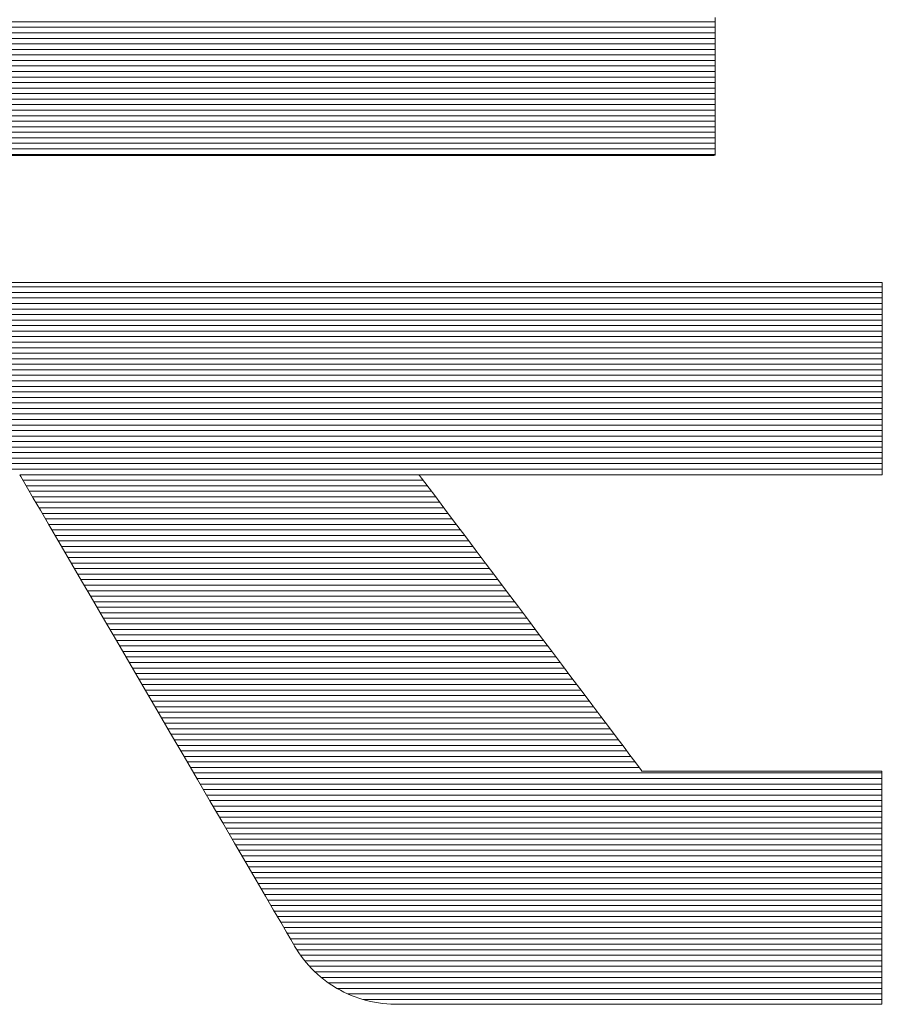
# Model space of a CAD drawing. Units: millimetres. Extents: x -2000 to 2000, y -1385 to 1385.
# Drawn here: x 1664 to 1683, y 1288 to 1310 of the extents above; entities that cross this region are included whole.
import ezdxf

# ---------------------------------------------------------------- set-up
doc = ezdxf.new("R2010")
doc.units = ezdxf.units.MM
doc.header["$LTSCALE"] = 5
doc.layers.add('10ユーザー', color=7, linetype='Continuous')

# ---------------------------------------------------------------- blocks, each defined once
blk = doc.blocks.new('ナカ工業ロゴ_1-F_')
at = {"layer": '10ユーザー', "color": 7, "linetype": 'Continuous', "lineweight": 20}
for p, q in [((62985.317, 18934.23), (62911.468, 18934.23)), ((62985.317, 18934.03), (62911.468, 18934.03)), ((62985.317, 18933.83), (62911.468, 18933.83)), ((62985.317, 18933.63), (62911.468, 18933.63)), ((62985.317, 18933.43), (62911.468, 18933.43)), ((62985.317, 18933.23), (62911.468, 18933.23)), ((62985.317, 18933.03), (62911.468, 18933.03)), ((62985.317, 18932.83), (62911.468, 18932.83)), ((62985.317, 18932.63), (62911.468, 18932.63)), ((62985.317, 18932.43), (62911.468, 18932.43)), ((62985.317, 18932.23), (62911.468, 18932.23)), ((62985.317, 18932.03), (62911.468, 18932.03)), ((62985.317, 18931.83), (62911.468, 18931.83)), ((62985.317, 18931.63), (62911.468, 18931.63)), ((62985.317, 18931.43), (62911.468, 18931.43)), ((62985.317, 18931.23), (62911.468, 18931.23)), ((62985.317, 18931.03), (62911.468, 18931.03)), ((62985.317, 18930.83), (62911.468, 18930.83)), ((62985.317, 18930.63), (62911.468, 18930.63)), ((62985.317, 18930.43), (62911.468, 18930.43)), ((62985.317, 18930.23), (62911.468, 18930.23)), ((62985.317, 18930.03), (62911.468, 18930.03)), ((62985.317, 18929.83), (62911.468, 18929.83)), ((62985.317, 18929.63), (62911.468, 18929.63)), ((62985.317, 18929.43), (62911.468, 18929.43)), ((62991.36, 18924.63), (62905.426, 18924.63)), ((62991.36, 18924.43), (62905.426, 18924.43)), ((62991.36, 18924.23), (62905.426, 18924.23)), ((62991.36, 18924.03), (62905.426, 18924.03)), ((62991.36, 18923.83), (62905.426, 18923.83)), ((62991.36, 18923.63), (62905.426, 18923.63)), ((62991.36, 18923.43), (62905.426, 18923.43)), ((62991.36, 18923.23), (62905.426, 18923.23)), ((62991.36, 18923.03), (62905.426, 18923.03)), ((62991.36, 18922.83), (62905.426, 18922.83)), ((62991.36, 18922.63), (62905.426, 18922.63)), ((62991.36, 18922.43), (62905.426, 18922.43)), ((62991.36, 18922.23), (62905.426, 18922.23)), ((62991.36, 18922.03), (62905.426, 18922.03)), ((62991.36, 18921.83), (62905.426, 18921.83)), ((62991.36, 18921.63), (62905.426, 18921.63)), ((62991.36, 18921.43), (62905.426, 18921.43)), ((62991.36, 18921.23), (62905.426, 18921.23)), ((62991.36, 18921.03), (62905.426, 18921.03)), ((62991.36, 18920.83), (62905.426, 18920.83)), ((62991.36, 18920.63), (62905.426, 18920.63)), ((62991.36, 18920.43), (62905.426, 18920.43)), ((62991.36, 18920.23), (62905.426, 18920.23)), ((62991.36, 18920.03), (62905.426, 18920.03)), ((62991.36, 18919.83), (62905.426, 18919.83)), ((62991.36, 18919.63), (62905.426, 18919.63)), ((62991.36, 18919.43), (62905.426, 18919.43)), ((62991.36, 18919.23), (62905.426, 18919.23)), ((62991.36, 18919.03), (62905.426, 18919.03)), ((62991.36, 18918.83), (62905.426, 18918.83)), ((62991.36, 18918.63), (62905.426, 18918.63)), ((62991.36, 18918.43), (62905.426, 18918.43)), ((62991.36, 18918.23), (62905.426, 18918.23)), ((62991.36, 18918.03), (62905.426, 18918.03)), ((62974.594, 18917.83), (62960.146, 18917.83)), ((62974.744, 18917.63), (62960.263, 18917.63)), ((62974.894, 18917.43), (62960.38, 18917.43)), ((62975.045, 18917.23), (62960.496, 18917.23)), ((62975.195, 18917.03), (62960.613, 18917.03)), ((62975.346, 18916.83), (62960.729, 18916.83)), ((62975.496, 18916.63), (62960.846, 18916.63)), ((62975.646, 18916.43), (62960.962, 18916.43)), ((62975.797, 18916.23), (62961.079, 18916.23)), ((62975.947, 18916.03), (62961.196, 18916.03)), ((62976.098, 18915.83), (62961.312, 18915.83)), ((62976.248, 18915.63), (62961.429, 18915.63)), ((62976.398, 18915.43), (62961.545, 18915.43)), ((62976.549, 18915.23), (62961.662, 18915.23)), ((62976.699, 18915.03), (62961.778, 18915.03)), ((62976.85, 18914.83), (62961.895, 18914.83)), ((62977, 18914.63), (62962.012, 18914.63)), ((62977.151, 18914.43), (62962.128, 18914.43)), ((62977.301, 18914.23), (62962.245, 18914.23)), ((62977.451, 18914.03), (62962.361, 18914.03)), ((62977.602, 18913.83), (62962.478, 18913.83)), ((62977.752, 18913.63), (62962.594, 18913.63)), ((62977.903, 18913.43), (62962.711, 18913.43)), ((62978.053, 18913.23), (62962.828, 18913.23)), ((62978.204, 18913.03), (62962.944, 18913.03)), ((62978.354, 18912.83), (62963.061, 18912.83)), ((62978.504, 18912.63), (62963.177, 18912.63)), ((62978.655, 18912.43), (62963.294, 18912.43)), ((62978.805, 18912.23), (62963.41, 18912.23)), ((62978.956, 18912.03), (62963.527, 18912.03)), ((62979.106, 18911.83), (62963.643, 18911.83)), ((62979.257, 18911.63), (62963.76, 18911.63)), ((62979.407, 18911.43), (62963.877, 18911.43)), ((62979.557, 18911.23), (62963.993, 18911.23)), ((62979.708, 18911.03), (62964.11, 18911.03)), ((62979.858, 18910.83), (62964.226, 18910.83)), ((62980.009, 18910.63), (62964.343, 18910.63)), ((62980.159, 18910.43), (62964.459, 18910.43)), ((62980.309, 18910.23), (62964.576, 18910.23)), ((62980.46, 18910.03), (62964.693, 18910.03)), ((62980.61, 18909.83), (62964.809, 18909.83)), ((62980.761, 18909.63), (62964.926, 18909.63)), ((62980.911, 18909.43), (62965.042, 18909.43)), ((62981.062, 18909.23), (62965.159, 18909.23)), ((62981.212, 18909.03), (62965.275, 18909.03)), ((62981.362, 18908.83), (62965.392, 18908.83)), ((62981.513, 18908.63), (62965.509, 18908.63)), ((62981.663, 18908.43), (62965.625, 18908.43)), ((62981.814, 18908.23), (62965.742, 18908.23)), ((62981.964, 18908.03), (62965.858, 18908.03)), ((62982.115, 18907.83), (62965.975, 18907.83)), ((62982.265, 18907.63), (62966.091, 18907.63)), ((62982.415, 18907.43), (62966.208, 18907.43)), ((62982.566, 18907.23), (62966.324, 18907.23)), ((62991.341, 18907.03), (62966.441, 18907.03)), ((62991.341, 18906.83), (62966.558, 18906.83)), ((62991.341, 18906.63), (62966.674, 18906.63)), ((62991.341, 18906.43), (62966.791, 18906.43)), ((62991.341, 18906.23), (62966.907, 18906.23)), ((62991.341, 18906.03), (62967.024, 18906.03)), ((62991.341, 18905.83), (62967.14, 18905.83)), ((62991.341, 18905.63), (62967.257, 18905.63)), ((62991.341, 18905.43), (62967.374, 18905.43)), ((62991.341, 18905.23), (62967.49, 18905.23)), ((62991.341, 18905.03), (62967.607, 18905.03)), ((62991.341, 18904.83), (62967.723, 18904.83)), ((62991.341, 18904.63), (62967.84, 18904.63)), ((62991.341, 18904.43), (62967.956, 18904.43)), ((62991.341, 18904.23), (62968.073, 18904.23)), ((62991.341, 18904.03), (62968.19, 18904.03)), ((62991.341, 18903.83), (62968.306, 18903.83)), ((62991.341, 18903.63), (62968.423, 18903.63)), ((62991.341, 18903.43), (62968.539, 18903.43)), ((62991.341, 18903.23), (62968.656, 18903.23)), ((62991.341, 18903.03), (62968.772, 18903.03)), ((62991.341, 18902.83), (62968.889, 18902.83)), ((62991.341, 18902.63), (62969.005, 18902.63)), ((62991.341, 18902.43), (62969.122, 18902.43)), ((62991.341, 18902.23), (62969.239, 18902.23)), ((62991.341, 18902.03), (62969.355, 18902.03)), ((62991.341, 18901.83), (62969.472, 18901.83)), ((62991.341, 18901.63), (62969.588, 18901.63)), ((62991.341, 18901.43), (62969.705, 18901.43)), ((62991.341, 18901.23), (62969.821, 18901.23)), ((62991.341, 18901.03), (62969.938, 18901.03)), ((62991.341, 18900.83), (62970.055, 18900.83)), ((62991.341, 18900.63), (62970.175, 18900.63)), ((62991.341, 18900.43), (62970.31, 18900.43)), ((62991.341, 18900.23), (62970.463, 18900.23)), ((62991.341, 18900.03), (62970.635, 18900.03)), ((62991.341, 18899.83), (62970.831, 18899.83)), ((62991.341, 18899.63), (62971.056, 18899.63)), ((62991.341, 18899.43), (62971.319, 18899.43)), ((62991.341, 18899.23), (62971.63, 18899.23)), ((62991.341, 18899.03), (62972.019, 18899.03)), ((62991.341, 18898.83), (62972.557, 18898.83))]:
    blk.add_line(p, q, dxfattribs=at)
at = {"layer": '10ユーザー', "color": 7, "linetype": 'Continuous', "lineweight": 5}
for p, q in [((62985.317, 18934.172), (62985.317, 18934.383)), ((62985.317, 18934.172), (62985.317, 18934.383)), ((62985.317, 18933.942), (62985.317, 18934.172)), ((62985.317, 18933.942), (62985.317, 18934.172)), ((62985.317, 18933.698), (62985.317, 18933.942)), ((62985.317, 18933.698), (62985.317, 18933.942)), ((62985.317, 18933.44), (62985.317, 18933.698)), ((62985.317, 18933.44), (62985.317, 18933.698)), ((62985.317, 18933.171), (62985.317, 18933.44)), ((62985.317, 18933.171), (62985.317, 18933.44)), ((62985.317, 18932.895), (62985.317, 18933.171)), ((62985.317, 18932.895), (62985.317, 18933.171)), ((62985.317, 18932.613), (62985.317, 18932.895)), ((62985.317, 18932.613), (62985.317, 18932.895)), ((62985.317, 18932.328), (62985.317, 18932.613)), ((62985.317, 18932.328), (62985.317, 18932.613)), ((62985.317, 18932.042), (62985.317, 18932.328)), ((62985.317, 18932.042), (62985.317, 18932.328)), ((62985.317, 18931.758), (62985.317, 18932.042)), ((62985.317, 18931.758), (62985.317, 18932.042)), ((62985.317, 18931.479), (62985.317, 18931.758)), ((62985.317, 18931.479), (62985.317, 18931.758)), ((62985.317, 18931.207), (62985.317, 18931.479)), ((62985.317, 18931.207), (62985.317, 18931.479)), ((62985.317, 18930.944), (62985.317, 18931.207)), ((62985.317, 18930.944), (62985.317, 18931.207)), ((62985.317, 18930.694), (62985.317, 18930.944)), ((62985.317, 18930.694), (62985.317, 18930.944)), ((62985.317, 18930.458), (62985.317, 18930.694)), ((62985.317, 18930.458), (62985.317, 18930.694)), ((62985.317, 18930.239), (62985.317, 18930.458)), ((62985.317, 18930.239), (62985.317, 18930.458)), ((62985.317, 18930.039), (62985.317, 18930.239)), ((62985.317, 18930.039), (62985.317, 18930.239)), ((62985.317, 18929.862), (62985.317, 18930.039)), ((62985.317, 18929.862), (62985.317, 18930.039)), ((62985.317, 18929.709), (62985.317, 18929.862)), ((62985.317, 18929.709), (62985.317, 18929.862)), ((62985.317, 18929.584), (62985.317, 18929.709)), ((62985.317, 18929.584), (62985.317, 18929.709)), ((62985.317, 18929.488), (62985.317, 18929.584)), ((62985.317, 18929.488), (62985.317, 18929.584)), ((62959.519, 18929.394), (62960.55, 18929.394)), ((62959.519, 18929.394), (62960.55, 18929.394)), ((62960.55, 18929.394), (62961.679, 18929.394)), ((62960.55, 18929.394), (62961.679, 18929.394)), ((62961.679, 18929.394), (62962.892, 18929.394)), ((62961.679, 18929.394), (62962.892, 18929.394)), ((62962.892, 18929.394), (62964.177, 18929.394)), ((62962.892, 18929.394), (62964.177, 18929.394)), ((62964.177, 18929.394), (62965.522, 18929.394)), ((62964.177, 18929.394), (62965.522, 18929.394)), ((62965.522, 18929.394), (62966.913, 18929.394)), ((62965.522, 18929.394), (62966.913, 18929.394)), ((62966.913, 18929.394), (62968.338, 18929.394)), ((62966.913, 18929.394), (62968.338, 18929.394)), ((62968.338, 18929.394), (62969.783, 18929.394)), ((62968.338, 18929.394), (62969.783, 18929.394)), ((62969.783, 18929.394), (62971.237, 18929.394)), ((62969.783, 18929.394), (62971.237, 18929.394)), ((62971.237, 18929.394), (62972.686, 18929.394)), ((62971.237, 18929.394), (62972.686, 18929.394)), ((62972.686, 18929.394), (62974.117, 18929.394)), ((62972.686, 18929.394), (62974.117, 18929.394)), ((62974.117, 18929.394), (62975.518, 18929.394)), ((62974.117, 18929.394), (62975.518, 18929.394)), ((62975.518, 18929.394), (62976.876, 18929.394)), ((62975.518, 18929.394), (62976.876, 18929.394)), ((62976.876, 18929.394), (62978.177, 18929.394)), ((62976.876, 18929.394), (62978.177, 18929.394)), ((62978.177, 18929.394), (62979.411, 18929.394)), ((62978.177, 18929.394), (62979.411, 18929.394)), ((62979.411, 18929.394), (62980.562, 18929.394)), ((62979.411, 18929.394), (62980.562, 18929.394)), ((62980.562, 18929.394), (62981.62, 18929.394)), ((62980.562, 18929.394), (62981.62, 18929.394)), ((62981.62, 18929.394), (62982.57, 18929.394)), ((62981.62, 18929.394), (62982.57, 18929.394)), ((62982.57, 18929.394), (62983.401, 18929.394)), ((62982.57, 18929.394), (62983.401, 18929.394)), ((62983.401, 18929.394), (62984.099, 18929.394)), ((62983.401, 18929.394), (62984.099, 18929.394)), ((62984.099, 18929.394), (62984.652, 18929.394)), ((62984.099, 18929.394), (62984.652, 18929.394)), ((62984.652, 18929.394), (62985.046, 18929.394)), ((62984.652, 18929.394), (62985.046, 18929.394)), ((62985.046, 18929.394), (62985.269, 18929.394)), ((62985.046, 18929.394), (62985.269, 18929.394)), ((62985.269, 18929.394), (62985.317, 18929.395)), ((62985.269, 18929.394), (62985.317, 18929.395)), ((62985.317, 18929.424), (62985.317, 18929.488)), ((62985.317, 18929.424), (62985.317, 18929.488)), ((62985.317, 18929.395), (62985.317, 18929.424)), ((62985.317, 18929.395), (62985.317, 18929.424)), ((62960.154, 18924.786), (62959.052, 18924.786)), ((62960.154, 18924.786), (62959.052, 18924.786)), ((62961.39, 18924.786), (62960.154, 18924.786)), ((62961.39, 18924.786), (62960.154, 18924.786)), ((62962.745, 18924.786), (62961.39, 18924.786)), ((62962.745, 18924.786), (62961.39, 18924.786)), ((62964.203, 18924.786), (62962.745, 18924.786)), ((62964.203, 18924.786), (62962.745, 18924.786)), ((62965.749, 18924.786), (62964.203, 18924.786)), ((62965.749, 18924.786), (62964.203, 18924.786)), ((62967.367, 18924.786), (62965.749, 18924.786)), ((62967.367, 18924.786), (62965.749, 18924.786)), ((62969.043, 18924.786), (62967.367, 18924.786)), ((62969.043, 18924.786), (62967.367, 18924.786)), ((62970.759, 18924.786), (62969.043, 18924.786)), ((62970.759, 18924.786), (62969.043, 18924.786)), ((62972.503, 18924.786), (62970.759, 18924.786)), ((62972.503, 18924.786), (62970.759, 18924.786)), ((62974.256, 18924.786), (62972.503, 18924.786)), ((62974.256, 18924.786), (62972.503, 18924.786)), ((62976.005, 18924.786), (62974.256, 18924.786)), ((62976.005, 18924.786), (62974.256, 18924.786)), ((62977.734, 18924.786), (62976.005, 18924.786)), ((62977.734, 18924.786), (62976.005, 18924.786)), ((62979.427, 18924.786), (62977.734, 18924.786)), ((62979.427, 18924.786), (62977.734, 18924.786)), ((62981.07, 18924.786), (62979.427, 18924.786)), ((62981.07, 18924.786), (62979.427, 18924.786)), ((62982.645, 18924.786), (62981.07, 18924.786)), ((62982.645, 18924.786), (62981.07, 18924.786)), ((62984.139, 18924.786), (62982.645, 18924.786)), ((62984.139, 18924.786), (62982.645, 18924.786)), ((62985.536, 18924.786), (62984.139, 18924.786)), ((62985.536, 18924.786), (62984.139, 18924.786)), ((62986.82, 18924.786), (62985.536, 18924.786)), ((62986.82, 18924.786), (62985.536, 18924.786)), ((62987.975, 18924.786), (62986.82, 18924.786)), ((62987.975, 18924.786), (62986.82, 18924.786)), ((62988.987, 18924.786), (62987.975, 18924.786)), ((62988.987, 18924.786), (62987.975, 18924.786)), ((62989.841, 18924.786), (62988.987, 18924.786)), ((62989.841, 18924.786), (62988.987, 18924.786)), ((62990.519, 18924.786), (62989.841, 18924.786)), ((62990.519, 18924.786), (62989.841, 18924.786)), ((62991.008, 18924.786), (62990.519, 18924.786)), ((62991.008, 18924.786), (62990.519, 18924.786)), ((62991.291, 18924.786), (62991.008, 18924.786)), ((62991.291, 18924.786), (62991.008, 18924.786)), ((62991.36, 18924.785), (62991.291, 18924.786)), ((62991.36, 18924.785), (62991.291, 18924.786)), ((62991.36, 18924.753), (62991.36, 18924.785)), ((62991.36, 18924.753), (62991.36, 18924.785)), ((62991.36, 18924.678), (62991.36, 18924.753)), ((62991.36, 18924.678), (62991.36, 18924.753)), ((62991.36, 18924.565), (62991.36, 18924.678)), ((62991.36, 18924.565), (62991.36, 18924.678)), ((62991.36, 18924.415), (62991.36, 18924.565)), ((62991.36, 18924.415), (62991.36, 18924.565)), ((62991.36, 18924.232), (62991.36, 18924.415)), ((62991.36, 18924.232), (62991.36, 18924.415)), ((62991.36, 18924.02), (62991.36, 18924.232)), ((62991.36, 18924.02), (62991.36, 18924.232)), ((62991.36, 18923.78), (62991.36, 18924.02)), ((62991.36, 18923.78), (62991.36, 18924.02)), ((62991.36, 18923.517), (62991.36, 18923.78)), ((62991.36, 18923.517), (62991.36, 18923.78)), ((62991.36, 18923.232), (62991.36, 18923.517)), ((62991.36, 18923.232), (62991.36, 18923.517)), ((62991.36, 18922.93), (62991.36, 18923.232)), ((62991.36, 18922.93), (62991.36, 18923.232)), ((62991.36, 18922.613), (62991.36, 18922.93)), ((62991.36, 18922.613), (62991.36, 18922.93)), ((62991.36, 18922.284), (62991.36, 18922.613)), ((62991.36, 18922.284), (62991.36, 18922.613)), ((62991.36, 18921.947), (62991.36, 18922.284)), ((62991.36, 18921.947), (62991.36, 18922.284)), ((62991.36, 18921.604), (62991.36, 18921.947)), ((62991.36, 18921.604), (62991.36, 18921.947)), ((62991.36, 18921.258), (62991.36, 18921.604)), ((62991.36, 18921.258), (62991.36, 18921.604)), ((62991.36, 18920.913), (62991.36, 18921.258)), ((62991.36, 18920.913), (62991.36, 18921.258)), ((62991.36, 18920.572), (62991.36, 18920.913)), ((62991.36, 18920.572), (62991.36, 18920.913)), ((62991.36, 18920.236), (62991.36, 18920.572)), ((62991.36, 18920.236), (62991.36, 18920.572)), ((62991.36, 18919.911), (62991.36, 18920.236)), ((62991.36, 18919.911), (62991.36, 18920.236)), ((62991.36, 18919.598), (62991.36, 18919.911)), ((62991.36, 18919.598), (62991.36, 18919.911)), ((62991.36, 18919.301), (62991.36, 18919.598)), ((62991.36, 18919.301), (62991.36, 18919.598)), ((62991.36, 18919.022), (62991.36, 18919.301)), ((62991.36, 18919.022), (62991.36, 18919.301)), ((62991.36, 18918.765), (62991.36, 18919.022)), ((62991.36, 18918.765), (62991.36, 18919.022)), ((62991.36, 18918.533), (62991.36, 18918.765)), ((62991.36, 18918.533), (62991.36, 18918.765)), ((62991.36, 18918.329), (62991.36, 18918.533)), ((62991.36, 18918.329), (62991.36, 18918.533)), ((62991.36, 18918.155), (62991.36, 18918.329)), ((62991.36, 18918.155), (62991.36, 18918.329)), ((62960.146, 18917.831), (62960.182, 18917.769)), ((62960.146, 18917.831), (62960.182, 18917.769)), ((62974.614, 18917.803), (62974.593, 18917.831)), ((62974.593, 18917.831), (62974.657, 18917.831)), ((62974.614, 18917.803), (62974.593, 18917.831)), ((62974.593, 18917.831), (62974.657, 18917.831)), ((62974.657, 18917.831), (62974.824, 18917.831)), ((62974.657, 18917.831), (62974.824, 18917.831)), ((62974.824, 18917.831), (62975.086, 18917.831)), ((62974.824, 18917.831), (62975.086, 18917.831)), ((62975.086, 18917.831), (62975.436, 18917.831)), ((62975.086, 18917.831), (62975.436, 18917.831)), ((62975.436, 18917.831), (62975.867, 18917.831)), ((62975.436, 18917.831), (62975.867, 18917.831)), ((62975.867, 18917.831), (62976.371, 18917.831)), ((62975.867, 18917.831), (62976.371, 18917.831)), ((62976.371, 18917.831), (62976.94, 18917.831)), ((62976.371, 18917.831), (62976.94, 18917.831)), ((62976.94, 18917.831), (62977.569, 18917.831)), ((62976.94, 18917.831), (62977.569, 18917.831)), ((62977.569, 18917.831), (62978.248, 18917.831)), ((62977.569, 18917.831), (62978.248, 18917.831)), ((62978.248, 18917.831), (62978.971, 18917.831)), ((62978.248, 18917.831), (62978.971, 18917.831)), ((62978.971, 18917.831), (62979.731, 18917.831)), ((62978.971, 18917.831), (62979.731, 18917.831)), ((62979.731, 18917.831), (62980.52, 18917.831)), ((62979.731, 18917.831), (62980.52, 18917.831)), ((62980.52, 18917.831), (62981.331, 18917.831)), ((62980.52, 18917.831), (62981.331, 18917.831)), ((62981.331, 18917.831), (62982.157, 18917.831)), ((62981.331, 18917.831), (62982.157, 18917.831)), ((62982.157, 18917.831), (62982.989, 18917.831)), ((62982.157, 18917.831), (62982.989, 18917.831)), ((62982.989, 18917.831), (62983.822, 18917.831)), ((62982.989, 18917.831), (62983.822, 18917.831)), ((62983.822, 18917.831), (62984.647, 18917.831)), ((62983.822, 18917.831), (62984.647, 18917.831)), ((62984.647, 18917.831), (62985.458, 18917.831)), ((62984.647, 18917.831), (62985.458, 18917.831)), ((62985.458, 18917.831), (62986.246, 18917.831)), ((62985.458, 18917.831), (62986.246, 18917.831)), ((62986.246, 18917.831), (62987.005, 18917.831)), ((62986.246, 18917.831), (62987.005, 18917.831)), ((62987.005, 18917.831), (62987.727, 18917.831)), ((62987.005, 18917.831), (62987.727, 18917.831)), ((62987.727, 18917.831), (62988.405, 18917.831)), ((62987.727, 18917.831), (62988.405, 18917.831)), ((62988.405, 18917.831), (62989.031, 18917.831)), ((62988.405, 18917.831), (62989.031, 18917.831)), ((62989.031, 18917.831), (62989.599, 18917.831)), ((62989.031, 18917.831), (62989.599, 18917.831)), ((62989.599, 18917.831), (62990.1, 18917.831)), ((62989.599, 18917.831), (62990.1, 18917.831)), ((62990.1, 18917.831), (62990.528, 18917.831)), ((62990.1, 18917.831), (62990.528, 18917.831)), ((62990.528, 18917.831), (62990.876, 18917.831)), ((62990.528, 18917.831), (62990.876, 18917.831)), ((62990.876, 18917.831), (62991.135, 18917.831)), ((62990.876, 18917.831), (62991.135, 18917.831)), ((62991.135, 18917.831), (62991.298, 18917.831)), ((62991.135, 18917.831), (62991.298, 18917.831)), ((62991.298, 18917.831), (62991.359, 18917.831)), ((62991.298, 18917.831), (62991.359, 18917.831)), ((62991.359, 18917.831), (62991.36, 18917.85)), ((62991.359, 18917.831), (62991.36, 18917.85)), ((62991.36, 18918.016), (62991.36, 18918.155)), ((62991.36, 18918.016), (62991.36, 18918.155)), ((62991.36, 18917.913), (62991.36, 18918.016)), ((62991.36, 18917.913), (62991.36, 18918.016)), ((62991.36, 18917.85), (62991.36, 18917.913)), ((62991.36, 18917.85), (62991.36, 18917.913)), ((62960.182, 18917.769), (62960.279, 18917.602)), ((62960.182, 18917.769), (62960.279, 18917.602)), ((62960.279, 18917.602), (62960.433, 18917.338)), ((62960.279, 18917.602), (62960.433, 18917.338)), ((62974.685, 18917.708), (62974.614, 18917.803)), ((62974.685, 18917.708), (62974.614, 18917.803)), ((62974.802, 18917.552), (62974.685, 18917.708)), ((62974.802, 18917.552), (62974.685, 18917.708)), ((62974.963, 18917.338), (62974.802, 18917.552)), ((62974.963, 18917.338), (62974.802, 18917.552)), ((62960.433, 18917.338), (62960.639, 18916.985)), ((62960.433, 18917.338), (62960.639, 18916.985)), ((62975.163, 18917.072), (62974.963, 18917.338)), ((62975.163, 18917.072), (62974.963, 18917.338)), ((62960.639, 18916.985), (62960.893, 18916.549)), ((62960.639, 18916.985), (62960.893, 18916.549)), ((62975.399, 18916.758), (62975.163, 18917.072)), ((62975.399, 18916.758), (62975.163, 18917.072)), ((62975.667, 18916.402), (62975.399, 18916.758)), ((62975.667, 18916.402), (62975.399, 18916.758)), ((62960.893, 18916.549), (62961.19, 18916.038)), ((62960.893, 18916.549), (62961.19, 18916.038)), ((62975.965, 18916.006), (62975.667, 18916.402)), ((62975.965, 18916.006), (62975.667, 18916.402)), ((62961.19, 18916.038), (62961.527, 18915.461)), ((62961.19, 18916.038), (62961.527, 18915.461)), ((62976.287, 18915.577), (62975.965, 18916.006)), ((62976.287, 18915.577), (62975.965, 18916.006)), ((62961.527, 18915.461), (62961.899, 18914.823)), ((62961.527, 18915.461), (62961.899, 18914.823)), ((62976.632, 18915.12), (62976.287, 18915.577)), ((62976.632, 18915.12), (62976.287, 18915.577)), ((62976.994, 18914.637), (62976.632, 18915.12)), ((62976.994, 18914.637), (62976.632, 18915.12)), ((62961.899, 18914.823), (62962.301, 18914.133)), ((62961.899, 18914.823), (62962.301, 18914.133)), ((62977.372, 18914.136), (62976.994, 18914.637)), ((62977.372, 18914.136), (62976.994, 18914.637)), ((62962.301, 18914.133), (62962.729, 18913.398)), ((62962.301, 18914.133), (62962.729, 18913.398)), ((62977.76, 18913.619), (62977.372, 18914.136)), ((62977.76, 18913.619), (62977.372, 18914.136)), ((62978.157, 18913.092), (62977.76, 18913.619)), ((62978.157, 18913.092), (62977.76, 18913.619)), ((62962.729, 18913.398), (62963.179, 18912.626)), ((62962.729, 18913.398), (62963.179, 18912.626)), ((62978.557, 18912.56), (62978.157, 18913.092)), ((62978.557, 18912.56), (62978.157, 18913.092)), ((62963.179, 18912.626), (62963.647, 18911.824)), ((62963.179, 18912.626), (62963.647, 18911.824)), ((62978.958, 18912.026), (62978.557, 18912.56)), ((62978.958, 18912.026), (62978.557, 18912.56)), ((62963.647, 18911.824), (62964.128, 18910.999)), ((62963.647, 18911.824), (62964.128, 18910.999)), ((62979.356, 18911.497), (62978.958, 18912.026)), ((62979.356, 18911.497), (62978.958, 18912.026)), ((62979.748, 18910.976), (62979.356, 18911.497)), ((62979.748, 18910.976), (62979.356, 18911.497)), ((62964.128, 18910.999), (62964.617, 18910.159)), ((62964.128, 18910.999), (62964.617, 18910.159)), ((62980.13, 18910.468), (62979.748, 18910.976)), ((62980.13, 18910.468), (62979.748, 18910.976)), ((62980.498, 18909.979), (62980.13, 18910.468)), ((62980.498, 18909.979), (62980.13, 18910.468)), ((62964.617, 18910.159), (62965.111, 18909.311)), ((62964.617, 18910.159), (62965.111, 18909.311)), ((62980.849, 18909.512), (62980.498, 18909.979)), ((62980.849, 18909.512), (62980.498, 18909.979)), ((62965.111, 18909.311), (62965.605, 18908.464)), ((62965.111, 18909.311), (62965.605, 18908.464)), ((62981.18, 18909.072), (62980.849, 18909.512)), ((62981.18, 18909.072), (62980.849, 18909.512)), ((62981.487, 18908.664), (62981.18, 18909.072)), ((62981.487, 18908.664), (62981.18, 18909.072)), ((62981.766, 18908.293), (62981.487, 18908.664)), ((62981.766, 18908.293), (62981.487, 18908.664)), ((62965.605, 18908.464), (62966.095, 18907.624)), ((62965.605, 18908.464), (62966.095, 18907.624)), ((62982.014, 18907.964), (62981.766, 18908.293)), ((62982.014, 18907.964), (62981.766, 18908.293)), ((62982.227, 18907.68), (62982.014, 18907.964)), ((62982.227, 18907.68), (62982.014, 18907.964)), ((62966.095, 18907.624), (62966.576, 18906.798)), ((62966.095, 18907.624), (62966.576, 18906.798)), ((62982.402, 18907.447), (62982.227, 18907.68)), ((62982.402, 18907.447), (62982.227, 18907.68)), ((62982.535, 18907.27), (62982.402, 18907.447)), ((62982.535, 18907.27), (62982.402, 18907.447)), ((62982.623, 18907.153), (62982.535, 18907.27)), ((62982.623, 18907.153), (62982.535, 18907.27)), ((62982.662, 18907.101), (62982.623, 18907.153)), ((62982.662, 18907.101), (62982.623, 18907.153)), ((62966.576, 18906.798), (62967.044, 18905.995)), ((62966.576, 18906.798), (62967.044, 18905.995)), ((62982.68, 18907.099), (62982.662, 18907.101)), ((62982.68, 18907.099), (62982.662, 18907.101)), ((62982.748, 18907.099), (62982.68, 18907.099)), ((62982.748, 18907.099), (62982.68, 18907.099)), ((62982.866, 18907.099), (62982.748, 18907.099)), ((62982.866, 18907.099), (62982.748, 18907.099)), ((62983.032, 18907.099), (62982.866, 18907.099)), ((62983.032, 18907.099), (62982.866, 18907.099)), ((62983.24, 18907.099), (62983.032, 18907.099)), ((62983.24, 18907.099), (62983.032, 18907.099)), ((62983.488, 18907.099), (62983.24, 18907.099)), ((62983.488, 18907.099), (62983.24, 18907.099)), ((62983.771, 18907.099), (62983.488, 18907.099)), ((62983.771, 18907.099), (62983.488, 18907.099)), ((62984.086, 18907.099), (62983.771, 18907.099)), ((62984.086, 18907.099), (62983.771, 18907.099)), ((62984.428, 18907.099), (62984.086, 18907.099)), ((62984.428, 18907.099), (62984.086, 18907.099)), ((62984.795, 18907.099), (62984.428, 18907.099)), ((62984.795, 18907.099), (62984.428, 18907.099)), ((62985.182, 18907.099), (62984.795, 18907.099)), ((62985.182, 18907.099), (62984.795, 18907.099)), ((62985.585, 18907.099), (62985.182, 18907.099)), ((62985.585, 18907.099), (62985.182, 18907.099)), ((62986.001, 18907.099), (62985.585, 18907.099)), ((62986.001, 18907.099), (62985.585, 18907.099)), ((62986.426, 18907.099), (62986.001, 18907.099)), ((62986.426, 18907.099), (62986.001, 18907.099)), ((62986.856, 18907.099), (62986.426, 18907.099)), ((62986.856, 18907.099), (62986.426, 18907.099)), ((62987.288, 18907.099), (62986.856, 18907.099)), ((62987.288, 18907.099), (62986.856, 18907.099)), ((62987.716, 18907.099), (62987.288, 18907.099)), ((62987.716, 18907.099), (62987.288, 18907.099)), ((62988.139, 18907.099), (62987.716, 18907.099)), ((62988.139, 18907.099), (62987.716, 18907.099)), ((62988.551, 18907.099), (62988.139, 18907.099)), ((62988.551, 18907.099), (62988.139, 18907.099)), ((62988.95, 18907.099), (62988.551, 18907.099)), ((62988.95, 18907.099), (62988.551, 18907.099)), ((62989.331, 18907.099), (62988.95, 18907.099)), ((62989.331, 18907.099), (62988.95, 18907.099)), ((62989.69, 18907.099), (62989.331, 18907.099)), ((62989.69, 18907.099), (62989.331, 18907.099)), ((62990.024, 18907.099), (62989.69, 18907.099)), ((62990.024, 18907.099), (62989.69, 18907.099)), ((62990.329, 18907.099), (62990.024, 18907.099)), ((62990.329, 18907.099), (62990.024, 18907.099)), ((62990.601, 18907.099), (62990.329, 18907.099)), ((62990.601, 18907.099), (62990.329, 18907.099)), ((62990.837, 18907.099), (62990.601, 18907.099)), ((62990.837, 18907.099), (62990.601, 18907.099)), ((62991.032, 18907.099), (62990.837, 18907.099)), ((62991.032, 18907.099), (62990.837, 18907.099)), ((62991.182, 18907.099), (62991.032, 18907.099)), ((62991.182, 18907.099), (62991.032, 18907.099)), ((62991.285, 18907.099), (62991.182, 18907.099)), ((62991.285, 18907.099), (62991.182, 18907.099)), ((62991.336, 18907.099), (62991.285, 18907.099)), ((62991.336, 18907.099), (62991.285, 18907.099)), ((62991.341, 18907.09), (62991.336, 18907.099)), ((62991.341, 18907.09), (62991.336, 18907.099)), ((62991.341, 18907.032), (62991.341, 18907.09)), ((62991.341, 18907.032), (62991.341, 18907.09)), ((62991.341, 18906.924), (62991.341, 18907.032)), ((62991.341, 18906.924), (62991.341, 18907.032)), ((62991.341, 18906.77), (62991.341, 18906.924)), ((62991.341, 18906.77), (62991.341, 18906.924)), ((62991.341, 18906.574), (62991.341, 18906.77)), ((62991.341, 18906.574), (62991.341, 18906.77)), ((62991.341, 18906.339), (62991.341, 18906.574)), ((62991.341, 18906.339), (62991.341, 18906.574)), ((62991.341, 18906.068), (62991.341, 18906.339)), ((62991.341, 18906.068), (62991.341, 18906.339)), ((62991.341, 18905.767), (62991.341, 18906.068)), ((62991.341, 18905.767), (62991.341, 18906.068)), ((62967.044, 18905.995), (62967.495, 18905.222)), ((62967.044, 18905.995), (62967.495, 18905.222)), ((62991.341, 18905.437), (62991.341, 18905.767)), ((62991.341, 18905.437), (62991.341, 18905.767)), ((62991.341, 18905.084), (62991.341, 18905.437)), ((62991.341, 18905.084), (62991.341, 18905.437)), ((62967.495, 18905.222), (62967.924, 18904.485)), ((62967.495, 18905.222), (62967.924, 18904.485)), ((62991.341, 18904.71), (62991.341, 18905.084)), ((62991.341, 18904.71), (62991.341, 18905.084)), ((62991.341, 18904.32), (62991.341, 18904.71)), ((62991.341, 18904.32), (62991.341, 18904.71)), ((62967.924, 18904.485), (62968.327, 18903.794)), ((62967.924, 18904.485), (62968.327, 18903.794)), ((62991.341, 18903.917), (62991.341, 18904.32)), ((62991.341, 18903.917), (62991.341, 18904.32)), ((62991.341, 18903.505), (62991.341, 18903.917)), ((62991.341, 18903.505), (62991.341, 18903.917)), ((62968.327, 18903.794), (62968.699, 18903.155)), ((62968.327, 18903.794), (62968.699, 18903.155)), ((62991.341, 18903.087), (62991.341, 18903.505)), ((62991.341, 18903.087), (62991.341, 18903.505)), ((62968.699, 18903.155), (62969.037, 18902.575)), ((62968.699, 18903.155), (62969.037, 18902.575)), ((62991.341, 18902.667), (62991.341, 18903.087)), ((62991.341, 18902.667), (62991.341, 18903.087)), ((62969.037, 18902.575), (62969.336, 18902.062)), ((62969.037, 18902.575), (62969.336, 18902.062)), ((62991.341, 18902.249), (62991.341, 18902.667)), ((62991.341, 18902.249), (62991.341, 18902.667)), ((62991.341, 18901.836), (62991.341, 18902.249)), ((62991.341, 18901.836), (62991.341, 18902.249)), ((62969.336, 18902.062), (62969.592, 18901.624)), ((62969.336, 18902.062), (62969.592, 18901.624)), ((62991.341, 18901.433), (62991.341, 18901.836)), ((62991.341, 18901.433), (62991.341, 18901.836)), ((62969.592, 18901.624), (62969.799, 18901.267)), ((62969.592, 18901.624), (62969.799, 18901.267)), ((62991.341, 18901.043), (62991.341, 18901.433)), ((62991.341, 18901.043), (62991.341, 18901.433)), ((62969.799, 18901.267), (62969.955, 18901.001)), ((62969.799, 18901.267), (62969.955, 18901.001)), ((62969.955, 18901.001), (62970.054, 18900.831)), ((62969.955, 18901.001), (62970.054, 18900.831)), ((62970.054, 18900.831), (62970.092, 18900.765)), ((62970.054, 18900.831), (62970.092, 18900.765)), ((62970.092, 18900.765), (62970.162, 18900.649)), ((62970.092, 18900.765), (62970.162, 18900.649)), ((62991.341, 18900.669), (62991.341, 18901.043)), ((62991.341, 18900.669), (62991.341, 18901.043)), ((62970.162, 18900.649), (62970.244, 18900.523)), ((62970.162, 18900.649), (62970.244, 18900.523)), ((62970.244, 18900.523), (62970.33, 18900.402)), ((62970.244, 18900.523), (62970.33, 18900.402)), ((62970.33, 18900.402), (62970.419, 18900.283)), ((62970.33, 18900.402), (62970.419, 18900.283)), ((62991.341, 18900.316), (62991.341, 18900.669)), ((62991.341, 18900.316), (62991.341, 18900.669)), ((62970.419, 18900.283), (62970.512, 18900.169)), ((62970.419, 18900.283), (62970.512, 18900.169)), ((62970.512, 18900.169), (62970.609, 18900.057)), ((62970.512, 18900.169), (62970.609, 18900.057)), ((62970.609, 18900.057), (62970.709, 18899.95)), ((62970.609, 18900.057), (62970.709, 18899.95)), ((62991.341, 18899.987), (62991.341, 18900.316)), ((62991.341, 18899.987), (62991.341, 18900.316)), ((62970.709, 18899.95), (62970.813, 18899.847)), ((62970.709, 18899.95), (62970.813, 18899.847)), ((62970.813, 18899.847), (62970.92, 18899.747)), ((62970.813, 18899.847), (62970.92, 18899.747)), ((62970.92, 18899.747), (62971.03, 18899.651)), ((62970.92, 18899.747), (62971.03, 18899.651)), ((62971.03, 18899.651), (62971.143, 18899.559)), ((62971.03, 18899.651), (62971.143, 18899.559)), ((62991.341, 18899.685), (62991.341, 18899.987)), ((62991.341, 18899.685), (62991.341, 18899.987)), ((62991.341, 18899.415), (62991.341, 18899.685)), ((62991.341, 18899.415), (62991.341, 18899.685)), ((62971.143, 18899.559), (62971.259, 18899.471)), ((62971.143, 18899.559), (62971.259, 18899.471)), ((62971.259, 18899.471), (62971.378, 18899.387)), ((62971.259, 18899.471), (62971.378, 18899.387)), ((62971.378, 18899.387), (62971.5, 18899.308)), ((62971.378, 18899.387), (62971.5, 18899.308)), ((62971.5, 18899.308), (62971.625, 18899.232)), ((62971.5, 18899.308), (62971.625, 18899.232)), ((62991.341, 18899.18), (62991.341, 18899.415)), ((62991.341, 18899.18), (62991.341, 18899.415)), ((62971.625, 18899.232), (62971.752, 18899.161)), ((62971.625, 18899.232), (62971.752, 18899.161)), ((62971.752, 18899.161), (62971.881, 18899.095)), ((62971.752, 18899.161), (62971.881, 18899.095)), ((62971.881, 18899.095), (62972.012, 18899.032)), ((62971.881, 18899.095), (62972.012, 18899.032)), ((62972.012, 18899.032), (62972.146, 18898.975)), ((62972.012, 18899.032), (62972.146, 18898.975)), ((62972.146, 18898.975), (62972.282, 18898.921)), ((62972.146, 18898.975), (62972.282, 18898.921)), ((62972.282, 18898.921), (62972.419, 18898.873)), ((62972.282, 18898.921), (62972.419, 18898.873)), ((62991.341, 18898.983), (62991.341, 18899.18)), ((62991.341, 18898.983), (62991.341, 18899.18)), ((62991.341, 18898.829), (62991.341, 18898.983)), ((62991.341, 18898.829), (62991.341, 18898.983)), ((62972.419, 18898.873), (62972.559, 18898.829)), ((62972.419, 18898.873), (62972.559, 18898.829)), ((62972.559, 18898.829), (62972.7, 18898.79)), ((62972.559, 18898.829), (62972.7, 18898.79)), ((62972.7, 18898.79), (62972.843, 18898.756)), ((62972.7, 18898.79), (62972.843, 18898.756)), ((62972.843, 18898.756), (62972.987, 18898.726)), ((62972.843, 18898.756), (62972.987, 18898.726)), ((62972.987, 18898.726), (62973.132, 18898.702)), ((62972.987, 18898.726), (62973.132, 18898.702)), ((62973.132, 18898.702), (62973.279, 18898.682)), ((62973.132, 18898.702), (62973.279, 18898.682)), ((62973.279, 18898.682), (62973.427, 18898.668)), ((62973.279, 18898.682), (62973.427, 18898.668)), ((62973.427, 18898.668), (62973.576, 18898.659)), ((62973.427, 18898.668), (62973.576, 18898.659)), ((62973.576, 18898.659), (62973.726, 18898.655)), ((62973.576, 18898.659), (62973.726, 18898.655)), ((62973.726, 18898.655), (62973.796, 18898.654)), ((62973.726, 18898.655), (62973.796, 18898.654)), ((62973.796, 18898.654), (62973.934, 18898.654)), ((62973.796, 18898.654), (62973.934, 18898.654)), ((62973.934, 18898.654), (62974.174, 18898.654)), ((62973.934, 18898.654), (62974.174, 18898.654)), ((62974.174, 18898.654), (62974.509, 18898.654)), ((62974.174, 18898.654), (62974.509, 18898.654)), ((62974.509, 18898.654), (62974.931, 18898.654)), ((62974.509, 18898.654), (62974.931, 18898.654)), ((62974.931, 18898.654), (62975.433, 18898.654)), ((62974.931, 18898.654), (62975.433, 18898.654)), ((62975.433, 18898.654), (62976.007, 18898.654)), ((62975.433, 18898.654), (62976.007, 18898.654)), ((62976.007, 18898.654), (62976.644, 18898.654)), ((62976.007, 18898.654), (62976.644, 18898.654)), ((62976.644, 18898.654), (62977.338, 18898.654)), ((62976.644, 18898.654), (62977.338, 18898.654)), ((62977.338, 18898.654), (62978.081, 18898.654)), ((62977.338, 18898.654), (62978.081, 18898.654)), ((62978.081, 18898.654), (62978.865, 18898.654)), ((62978.081, 18898.654), (62978.865, 18898.654)), ((62978.865, 18898.654), (62979.682, 18898.654)), ((62978.865, 18898.654), (62979.682, 18898.654)), ((62979.682, 18898.654), (62980.525, 18898.654)), ((62979.682, 18898.654), (62980.525, 18898.654)), ((62980.525, 18898.654), (62981.386, 18898.654)), ((62980.525, 18898.654), (62981.386, 18898.654)), ((62981.386, 18898.654), (62982.257, 18898.654)), ((62981.386, 18898.654), (62982.257, 18898.654)), ((62982.257, 18898.654), (62983.13, 18898.654)), ((62982.257, 18898.654), (62983.13, 18898.654)), ((62983.13, 18898.654), (62983.999, 18898.654)), ((62983.13, 18898.654), (62983.999, 18898.654)), ((62983.999, 18898.654), (62984.855, 18898.654)), ((62983.999, 18898.654), (62984.855, 18898.654)), ((62984.855, 18898.654), (62985.69, 18898.654)), ((62984.855, 18898.654), (62985.69, 18898.654)), ((62985.69, 18898.654), (62986.497, 18898.654)), ((62985.69, 18898.654), (62986.497, 18898.654)), ((62986.497, 18898.654), (62987.269, 18898.654)), ((62986.497, 18898.654), (62987.269, 18898.654)), ((62987.269, 18898.654), (62987.997, 18898.654)), ((62987.269, 18898.654), (62987.997, 18898.654)), ((62987.997, 18898.654), (62988.673, 18898.654)), ((62987.997, 18898.654), (62988.673, 18898.654)), ((62988.673, 18898.654), (62989.291, 18898.654)), ((62988.673, 18898.654), (62989.291, 18898.654)), ((62989.291, 18898.654), (62989.842, 18898.654)), ((62989.291, 18898.654), (62989.842, 18898.654)), ((62989.842, 18898.654), (62990.319, 18898.654)), ((62989.842, 18898.654), (62990.319, 18898.654)), ((62990.319, 18898.654), (62990.714, 18898.654)), ((62990.319, 18898.654), (62990.714, 18898.654)), ((62990.714, 18898.654), (62991.02, 18898.654)), ((62990.714, 18898.654), (62991.02, 18898.654)), ((62991.02, 18898.654), (62991.228, 18898.654)), ((62991.02, 18898.654), (62991.228, 18898.654)), ((62991.228, 18898.654), (62991.331, 18898.654)), ((62991.228, 18898.654), (62991.331, 18898.654)), ((62991.331, 18898.654), (62991.341, 18898.664)), ((62991.331, 18898.654), (62991.341, 18898.664)), ((62991.341, 18898.722), (62991.341, 18898.829)), ((62991.341, 18898.722), (62991.341, 18898.829)), ((62991.341, 18898.664), (62991.341, 18898.722)), ((62991.341, 18898.664), (62991.341, 18898.722))]:
    blk.add_line(p, q, dxfattribs=at)

msp = doc.modelspace()

# ---------------------------------------------------------------- block references
at = {"layer": '10ユーザー', "color": 120, "linetype": 'Continuous', "lineweight": 5, "xscale": 0.6106334841600001, "yscale": 0.6106334841600001}
msp.add_blockref('ナカ工業ロゴ_1-F_', (-36781.307, -10252.241), dxfattribs=at)

doc.saveas('drawing.dxf')
